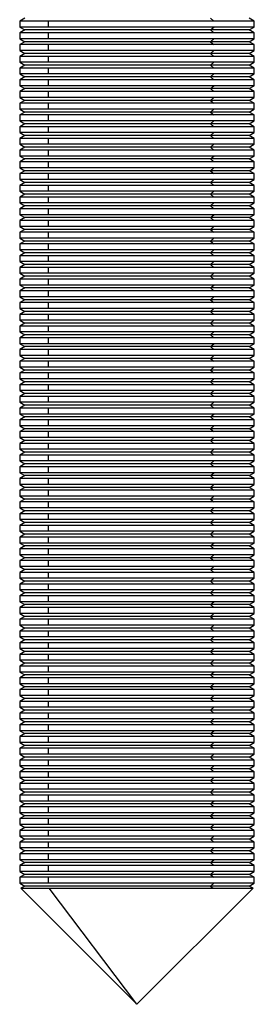
# Model space of a CAD drawing. Units: inches. Extents: x 2168 to 4937, y 3384 to 8520.
# Drawn here: x 2844 to 2850, y 7588 to 7613 of the extents above; entities that cross this region are included whole.
import ezdxf

# ---------------------------------------------------------------- set-up
doc = ezdxf.new("R2010")
doc.units = ezdxf.units.IN
doc.header["$MEASUREMENT"] = 0
doc.layers.add('Helaform', color=7, linetype='Continuous')

# ---------------------------------------------------------------- blocks, each defined once
blk = doc.blocks.new('SKANDI Hanger (side)')
at = {"color": 7, "linetype": 'Continuous', "lineweight": 25}
for p, q in [((-42.87, -19.075), (-43, -19.15)), ((-38.12, -19.075), (-38.035, -19.15)), ((-37, -19.15), (-37.13, -19.075)), ((-43, -19.15), (-43, -19.3)), ((-42.267, -19.15), (-43, -19.15)), ((-43, -19.3), (-42.87, -19.375)), ((-42.267, -19.3), (-43, -19.3)), ((-42.87, -19.375), (-43, -19.45)), ((-38.12, -19.375), (-42.87, -19.375)), ((-38.035, -19.15), (-42.267, -19.15)), ((-42.267, -19.3), (-42.267, -19.15)), ((-38.035, -19.3), (-42.267, -19.3)), ((-38.12, -19.375), (-38.035, -19.3)), ((-38.12, -19.375), (-38.035, -19.45)), ((-37.13, -19.375), (-38.12, -19.375)), ((-37, -19.15), (-38.035, -19.15)), ((-37, -19.3), (-38.035, -19.3)), ((-37.13, -19.375), (-37, -19.3)), ((-37, -19.45), (-37.13, -19.375)), ((-37, -19.3), (-37, -19.15)), ((-43, -19.45), (-43, -19.6)), ((-42.267, -19.45), (-43, -19.45)), ((-43, -19.6), (-42.87, -19.675)), ((-42.267, -19.6), (-43, -19.6)), ((-38.035, -19.45), (-42.267, -19.45)), ((-42.267, -19.6), (-42.267, -19.45)), ((-38.035, -19.6), (-42.267, -19.6)), ((-38.12, -19.675), (-38.035, -19.6)), ((-37, -19.45), (-38.035, -19.45)), ((-37, -19.6), (-38.035, -19.6)), ((-37.13, -19.675), (-37, -19.6)), ((-37, -19.6), (-37, -19.45)), ((-42.87, -19.675), (-43, -19.75)), ((-43, -19.75), (-43, -19.9)), ((-42.267, -19.75), (-43, -19.75)), ((-38.12, -19.675), (-42.87, -19.675)), ((-38.035, -19.75), (-42.267, -19.75)), ((-42.267, -19.9), (-42.267, -19.75)), ((-38.12, -19.675), (-38.035, -19.75)), ((-37.13, -19.675), (-38.12, -19.675)), ((-37, -19.75), (-38.035, -19.75)), ((-37, -19.75), (-37.13, -19.675)), ((-37, -19.9), (-37, -19.75)), ((-43, -19.9), (-42.87, -19.975)), ((-42.267, -19.9), (-43, -19.9)), ((-42.87, -19.975), (-43, -20.05)), ((-43, -20.05), (-43, -20.2)), ((-42.267, -20.05), (-43, -20.05)), ((-38.12, -19.975), (-42.87, -19.975)), ((-38.035, -19.9), (-42.267, -19.9)), ((-38.035, -20.05), (-42.267, -20.05)), ((-42.267, -20.2), (-42.267, -20.05)), ((-38.12, -19.975), (-38.035, -19.9)), ((-38.12, -19.975), (-38.035, -20.05)), ((-37.13, -19.975), (-38.12, -19.975)), ((-37, -19.9), (-38.035, -19.9)), ((-37, -20.05), (-38.035, -20.05)), ((-37.13, -19.975), (-37, -19.9)), ((-37, -20.05), (-37.13, -19.975)), ((-37, -20.2), (-37, -20.05)), ((-43, -20.2), (-42.87, -20.275)), ((-42.267, -20.2), (-43, -20.2)), ((-42.87, -20.275), (-43, -20.35)), ((-43, -20.35), (-43, -20.5)), ((-42.267, -20.35), (-43, -20.35)), ((-38.12, -20.275), (-42.87, -20.275)), ((-38.035, -20.2), (-42.267, -20.2)), ((-38.035, -20.35), (-42.267, -20.35)), ((-42.267, -20.5), (-42.267, -20.35)), ((-38.12, -20.275), (-38.035, -20.2)), ((-38.12, -20.275), (-38.035, -20.35)), ((-37.13, -20.275), (-38.12, -20.275)), ((-37, -20.2), (-38.035, -20.2)), ((-37, -20.35), (-38.035, -20.35)), ((-37.13, -20.275), (-37, -20.2)), ((-37, -20.35), (-37.13, -20.275)), ((-37, -20.5), (-37, -20.35)), ((-43, -20.5), (-42.87, -20.575)), ((-42.267, -20.5), (-43, -20.5)), ((-42.87, -20.575), (-43, -20.65)), ((-43, -20.65), (-43, -20.8)), ((-42.267, -20.65), (-43, -20.65)), ((-38.12, -20.575), (-42.87, -20.575)), ((-38.035, -20.5), (-42.267, -20.5)), ((-38.035, -20.65), (-42.267, -20.65)), ((-42.267, -20.8), (-42.267, -20.65)), ((-38.12, -20.575), (-38.035, -20.5)), ((-38.12, -20.575), (-38.035, -20.65)), ((-37.13, -20.575), (-38.12, -20.575)), ((-37, -20.5), (-38.035, -20.5)), ((-37, -20.65), (-38.035, -20.65)), ((-37.13, -20.575), (-37, -20.5)), ((-37, -20.65), (-37.13, -20.575)), ((-37, -20.8), (-37, -20.65)), ((-43, -20.8), (-42.87, -20.875)), ((-42.267, -20.8), (-43, -20.8)), ((-42.87, -20.875), (-43, -20.95)), ((-38.12, -20.875), (-42.87, -20.875)), ((-38.035, -20.8), (-42.267, -20.8)), ((-38.12, -20.875), (-38.035, -20.8)), ((-38.12, -20.875), (-38.035, -20.95)), ((-37.13, -20.875), (-38.12, -20.875)), ((-37, -20.8), (-38.035, -20.8)), ((-37.13, -20.875), (-37, -20.8)), ((-37, -20.95), (-37.13, -20.875)), ((-43, -20.95), (-43, -21.1)), ((-42.267, -20.95), (-43, -20.95)), ((-43, -21.1), (-42.87, -21.175)), ((-42.267, -21.1), (-43, -21.1)), ((-38.035, -20.95), (-42.267, -20.95)), ((-42.267, -21.1), (-42.267, -20.95)), ((-38.035, -21.1), (-42.267, -21.1)), ((-38.12, -21.175), (-38.035, -21.1)), ((-37, -20.95), (-38.035, -20.95)), ((-37, -21.1), (-38.035, -21.1)), ((-37.13, -21.175), (-37, -21.1)), ((-37, -21.1), (-37, -20.95)), ((-42.87, -21.175), (-43, -21.25)), ((-43, -21.25), (-43, -21.4)), ((-42.267, -21.25), (-43, -21.25)), ((-43, -21.4), (-42.87, -21.475)), ((-42.267, -21.4), (-43, -21.4)), ((-38.12, -21.175), (-42.87, -21.175)), ((-38.035, -21.25), (-42.267, -21.25)), ((-42.267, -21.4), (-42.267, -21.25)), ((-38.035, -21.4), (-42.267, -21.4)), ((-38.12, -21.175), (-38.035, -21.25)), ((-37.13, -21.175), (-38.12, -21.175)), ((-38.12, -21.475), (-38.035, -21.4)), ((-37, -21.25), (-38.035, -21.25)), ((-37, -21.4), (-38.035, -21.4)), ((-37, -21.25), (-37.13, -21.175)), ((-37.13, -21.475), (-37, -21.4)), ((-37, -21.4), (-37, -21.25)), ((-42.87, -21.475), (-43, -21.55)), ((-43, -21.55), (-43, -21.7)), ((-42.267, -21.55), (-43, -21.55)), ((-38.12, -21.475), (-42.87, -21.475)), ((-38.035, -21.55), (-42.267, -21.55)), ((-42.267, -21.7), (-42.267, -21.55)), ((-38.12, -21.475), (-38.035, -21.55)), ((-37.13, -21.475), (-38.12, -21.475)), ((-37, -21.55), (-38.035, -21.55)), ((-37, -21.55), (-37.13, -21.475)), ((-37, -21.7), (-37, -21.55)), ((-43, -21.7), (-42.87, -21.775)), ((-42.267, -21.7), (-43, -21.7)), ((-42.87, -21.775), (-43, -21.85)), ((-43, -21.85), (-43, -22)), ((-42.267, -21.85), (-43, -21.85)), ((-38.12, -21.775), (-42.87, -21.775)), ((-38.035, -21.7), (-42.267, -21.7)), ((-38.035, -21.85), (-42.267, -21.85)), ((-42.267, -22), (-42.267, -21.85)), ((-38.12, -21.775), (-38.035, -21.7)), ((-38.12, -21.775), (-38.035, -21.85)), ((-37.13, -21.775), (-38.12, -21.775)), ((-37, -21.7), (-38.035, -21.7)), ((-37, -21.85), (-38.035, -21.85)), ((-37.13, -21.775), (-37, -21.7)), ((-37, -21.85), (-37.13, -21.775)), ((-37, -22), (-37, -21.85)), ((-43, -22), (-42.87, -22.075)), ((-42.267, -22), (-43, -22)), ((-42.87, -22.075), (-43, -22.15)), ((-43, -22.15), (-43, -22.3)), ((-42.267, -22.15), (-43, -22.15)), ((-38.12, -22.075), (-42.87, -22.075)), ((-38.035, -22), (-42.267, -22)), ((-38.035, -22.15), (-42.267, -22.15)), ((-42.267, -22.3), (-42.267, -22.15)), ((-38.12, -22.075), (-38.035, -22)), ((-38.12, -22.075), (-38.035, -22.15)), ((-37.13, -22.075), (-38.12, -22.075)), ((-37, -22), (-38.035, -22)), ((-37, -22.15), (-38.035, -22.15)), ((-37.13, -22.075), (-37, -22)), ((-37, -22.15), (-37.13, -22.075)), ((-37, -22.3), (-37, -22.15)), ((-43, -22.3), (-42.87, -22.375)), ((-42.267, -22.3), (-43, -22.3)), ((-42.87, -22.375), (-43, -22.45)), ((-38.12, -22.375), (-42.87, -22.375)), ((-38.035, -22.3), (-42.267, -22.3)), ((-38.12, -22.375), (-38.035, -22.3)), ((-38.12, -22.375), (-38.035, -22.45)), ((-37.13, -22.375), (-38.12, -22.375)), ((-37, -22.3), (-38.035, -22.3)), ((-37.13, -22.375), (-37, -22.3)), ((-37, -22.45), (-37.13, -22.375)), ((-43, -22.45), (-43, -22.6)), ((-42.267, -22.45), (-43, -22.45)), ((-43, -22.6), (-42.87, -22.675)), ((-42.267, -22.6), (-43, -22.6)), ((-38.035, -22.45), (-42.267, -22.45)), ((-42.267, -22.6), (-42.267, -22.45)), ((-38.035, -22.6), (-42.267, -22.6)), ((-38.12, -22.675), (-38.035, -22.6)), ((-37, -22.45), (-38.035, -22.45)), ((-37, -22.6), (-38.035, -22.6)), ((-37.13, -22.675), (-37, -22.6)), ((-37, -22.6), (-37, -22.45)), ((-42.87, -22.675), (-43, -22.75)), ((-43, -22.75), (-43, -22.9)), ((-42.267, -22.75), (-43, -22.75)), ((-43, -22.9), (-42.87, -22.975)), ((-42.267, -22.9), (-43, -22.9)), ((-38.12, -22.675), (-42.87, -22.675)), ((-38.035, -22.75), (-42.267, -22.75)), ((-42.267, -22.9), (-42.267, -22.75)), ((-38.035, -22.9), (-42.267, -22.9)), ((-38.12, -22.675), (-38.035, -22.75)), ((-37.13, -22.675), (-38.12, -22.675)), ((-38.12, -22.975), (-38.035, -22.9)), ((-37, -22.75), (-38.035, -22.75)), ((-37, -22.9), (-38.035, -22.9)), ((-37, -22.75), (-37.13, -22.675)), ((-37.13, -22.975), (-37, -22.9)), ((-37, -22.9), (-37, -22.75)), ((-42.87, -22.975), (-43, -23.05)), ((-43, -23.05), (-43, -23.2)), ((-42.267, -23.05), (-43, -23.05)), ((-38.12, -22.975), (-42.87, -22.975)), ((-38.035, -23.05), (-42.267, -23.05)), ((-42.267, -23.2), (-42.267, -23.05)), ((-38.12, -22.975), (-38.035, -23.05)), ((-37.13, -22.975), (-38.12, -22.975)), ((-37, -23.05), (-38.035, -23.05)), ((-37, -23.05), (-37.13, -22.975)), ((-37, -23.2), (-37, -23.05)), ((-43, -23.2), (-42.87, -23.275)), ((-42.267, -23.2), (-43, -23.2)), ((-42.87, -23.275), (-43, -23.35)), ((-43, -23.35), (-43, -23.5)), ((-42.267, -23.35), (-43, -23.35)), ((-38.12, -23.275), (-42.87, -23.275)), ((-38.035, -23.2), (-42.267, -23.2)), ((-38.035, -23.35), (-42.267, -23.35)), ((-42.267, -23.5), (-42.267, -23.35)), ((-38.12, -23.275), (-38.035, -23.2)), ((-38.12, -23.275), (-38.035, -23.35)), ((-37.13, -23.275), (-38.12, -23.275)), ((-37, -23.2), (-38.035, -23.2)), ((-37, -23.35), (-38.035, -23.35)), ((-37.13, -23.275), (-37, -23.2)), ((-37, -23.35), (-37.13, -23.275)), ((-37, -23.5), (-37, -23.35)), ((-43, -23.5), (-42.87, -23.575)), ((-42.267, -23.5), (-43, -23.5)), ((-42.87, -23.575), (-43, -23.65)), ((-43, -23.65), (-43, -23.8)), ((-42.267, -23.65), (-43, -23.65)), ((-38.12, -23.575), (-42.87, -23.575)), ((-38.035, -23.5), (-42.267, -23.5)), ((-38.035, -23.65), (-42.267, -23.65)), ((-42.267, -23.8), (-42.267, -23.65)), ((-38.12, -23.575), (-38.035, -23.5)), ((-38.12, -23.575), (-38.035, -23.65)), ((-37.13, -23.575), (-38.12, -23.575)), ((-37, -23.5), (-38.035, -23.5)), ((-37, -23.65), (-38.035, -23.65)), ((-37.13, -23.575), (-37, -23.5)), ((-37, -23.65), (-37.13, -23.575)), ((-37, -23.8), (-37, -23.65)), ((-43, -23.8), (-42.87, -23.875)), ((-42.267, -23.8), (-43, -23.8)), ((-42.87, -23.875), (-43, -23.95)), ((-38.12, -23.875), (-42.87, -23.875)), ((-38.035, -23.8), (-42.267, -23.8)), ((-38.12, -23.875), (-38.035, -23.8)), ((-38.12, -23.875), (-38.035, -23.95)), ((-37.13, -23.875), (-38.12, -23.875)), ((-37, -23.8), (-38.035, -23.8)), ((-37.13, -23.875), (-37, -23.8)), ((-37, -23.95), (-37.13, -23.875)), ((-43, -23.95), (-43, -24.1)), ((-42.267, -23.95), (-43, -23.95)), ((-43, -24.1), (-42.87, -24.175)), ((-42.267, -24.1), (-43, -24.1)), ((-42.87, -24.175), (-43, -24.25)), ((-38.12, -24.175), (-42.87, -24.175)), ((-38.035, -23.95), (-42.267, -23.95)), ((-42.267, -24.1), (-42.267, -23.95)), ((-38.035, -24.1), (-42.267, -24.1)), ((-38.12, -24.175), (-38.035, -24.1)), ((-38.12, -24.175), (-38.035, -24.25)), ((-37.13, -24.175), (-38.12, -24.175)), ((-37, -23.95), (-38.035, -23.95)), ((-37, -24.1), (-38.035, -24.1)), ((-37.13, -24.175), (-37, -24.1)), ((-37, -24.25), (-37.13, -24.175)), ((-37, -24.1), (-37, -23.95)), ((-43, -24.25), (-43, -24.4)), ((-42.267, -24.25), (-43, -24.25)), ((-43, -24.4), (-42.87, -24.475)), ((-42.267, -24.4), (-43, -24.4)), ((-38.035, -24.25), (-42.267, -24.25)), ((-42.267, -24.4), (-42.267, -24.25)), ((-38.035, -24.4), (-42.267, -24.4)), ((-38.12, -24.475), (-38.035, -24.4)), ((-37, -24.25), (-38.035, -24.25)), ((-37, -24.4), (-38.035, -24.4)), ((-37.13, -24.475), (-37, -24.4)), ((-37, -24.4), (-37, -24.25)), ((-42.87, -24.475), (-43, -24.55)), ((-43, -24.55), (-43, -24.7)), ((-42.267, -24.55), (-43, -24.55)), ((-38.12, -24.475), (-42.87, -24.475)), ((-38.035, -24.55), (-42.267, -24.55)), ((-42.267, -24.7), (-42.267, -24.55)), ((-38.12, -24.475), (-38.035, -24.55)), ((-37.13, -24.475), (-38.12, -24.475)), ((-37, -24.55), (-38.035, -24.55)), ((-37, -24.55), (-37.13, -24.475)), ((-37, -24.7), (-37, -24.55)), ((-43, -24.7), (-42.87, -24.775)), ((-42.267, -24.7), (-43, -24.7)), ((-42.87, -24.775), (-43, -24.85)), ((-43, -24.85), (-43, -25)), ((-42.267, -24.85), (-43, -24.85)), ((-38.12, -24.775), (-42.87, -24.775)), ((-38.035, -24.7), (-42.267, -24.7)), ((-38.035, -24.85), (-42.267, -24.85)), ((-42.267, -25), (-42.267, -24.85)), ((-38.12, -24.775), (-38.035, -24.7)), ((-38.12, -24.775), (-38.035, -24.85)), ((-37.13, -24.775), (-38.12, -24.775)), ((-37, -24.7), (-38.035, -24.7)), ((-37, -24.85), (-38.035, -24.85)), ((-37.13, -24.775), (-37, -24.7)), ((-37, -24.85), (-37.13, -24.775)), ((-37, -25), (-37, -24.85)), ((-43, -25), (-42.87, -25.075)), ((-42.267, -25), (-43, -25)), ((-42.87, -25.075), (-43, -25.15)), ((-43, -25.15), (-43, -25.3)), ((-42.267, -25.15), (-43, -25.15)), ((-38.12, -25.075), (-42.87, -25.075)), ((-38.035, -25), (-42.267, -25)), ((-38.035, -25.15), (-42.267, -25.15)), ((-42.267, -25.3), (-42.267, -25.15)), ((-38.12, -25.075), (-38.035, -25)), ((-38.12, -25.075), (-38.035, -25.15)), ((-37.13, -25.075), (-38.12, -25.075)), ((-37, -25), (-38.035, -25)), ((-37, -25.15), (-38.035, -25.15)), ((-37.13, -25.075), (-37, -25)), ((-37, -25.15), (-37.13, -25.075)), ((-37, -25.3), (-37, -25.15)), ((-43, -25.3), (-42.87, -25.375)), ((-42.267, -25.3), (-43, -25.3)), ((-42.87, -25.375), (-43, -25.45)), ((-38.12, -25.375), (-42.87, -25.375)), ((-38.035, -25.3), (-42.267, -25.3)), ((-38.12, -25.375), (-38.035, -25.3)), ((-38.12, -25.375), (-38.035, -25.45)), ((-37.13, -25.375), (-38.12, -25.375)), ((-37, -25.3), (-38.035, -25.3)), ((-37.13, -25.375), (-37, -25.3)), ((-37, -25.45), (-37.13, -25.375)), ((-43, -25.45), (-43, -25.6)), ((-42.267, -25.45), (-43, -25.45)), ((-43, -25.6), (-42.87, -25.675)), ((-42.267, -25.6), (-43, -25.6)), ((-42.87, -25.675), (-43, -25.75)), ((-38.12, -25.675), (-42.87, -25.675)), ((-38.035, -25.45), (-42.267, -25.45)), ((-42.267, -25.6), (-42.267, -25.45)), ((-38.035, -25.6), (-42.267, -25.6)), ((-38.12, -25.675), (-38.035, -25.6)), ((-38.12, -25.675), (-38.035, -25.75)), ((-37.13, -25.675), (-38.12, -25.675)), ((-37, -25.45), (-38.035, -25.45)), ((-37, -25.6), (-38.035, -25.6)), ((-37.13, -25.675), (-37, -25.6)), ((-37, -25.75), (-37.13, -25.675)), ((-37, -25.6), (-37, -25.45)), ((-43, -25.75), (-43, -25.9)), ((-42.267, -25.75), (-43, -25.75)), ((-43, -25.9), (-42.87, -25.975)), ((-42.267, -25.9), (-43, -25.9)), ((-38.035, -25.75), (-42.267, -25.75)), ((-42.267, -25.9), (-42.267, -25.75)), ((-38.035, -25.9), (-42.267, -25.9)), ((-38.12, -25.975), (-38.035, -25.9)), ((-37, -25.75), (-38.035, -25.75)), ((-37, -25.9), (-38.035, -25.9)), ((-37.13, -25.975), (-37, -25.9)), ((-37, -25.9), (-37, -25.75)), ((-42.87, -25.975), (-43, -26.05)), ((-43, -26.05), (-43, -26.2)), ((-42.267, -26.05), (-43, -26.05)), ((-38.12, -25.975), (-42.87, -25.975)), ((-38.035, -26.05), (-42.267, -26.05)), ((-42.267, -26.2), (-42.267, -26.05)), ((-38.12, -25.975), (-38.035, -26.05)), ((-37.13, -25.975), (-38.12, -25.975)), ((-37, -26.05), (-38.035, -26.05)), ((-37, -26.05), (-37.13, -25.975)), ((-37, -26.2), (-37, -26.05)), ((-43, -26.2), (-42.87, -26.275)), ((-42.267, -26.2), (-43, -26.2)), ((-42.87, -26.275), (-43, -26.35)), ((-43, -26.35), (-43, -26.5)), ((-42.267, -26.35), (-43, -26.35)), ((-38.12, -26.275), (-42.87, -26.275)), ((-38.035, -26.2), (-42.267, -26.2)), ((-38.035, -26.35), (-42.267, -26.35)), ((-42.267, -26.5), (-42.267, -26.35)), ((-38.12, -26.275), (-38.035, -26.2)), ((-38.12, -26.275), (-38.035, -26.35)), ((-37.13, -26.275), (-38.12, -26.275)), ((-37, -26.2), (-38.035, -26.2)), ((-37, -26.35), (-38.035, -26.35)), ((-37.13, -26.275), (-37, -26.2)), ((-37, -26.35), (-37.13, -26.275)), ((-37, -26.5), (-37, -26.35)), ((-43, -26.5), (-42.87, -26.575)), ((-42.267, -26.5), (-43, -26.5)), ((-42.87, -26.575), (-43, -26.65)), ((-43, -26.65), (-43, -26.8)), ((-42.267, -26.65), (-43, -26.65)), ((-38.12, -26.575), (-42.87, -26.575)), ((-38.035, -26.5), (-42.267, -26.5)), ((-38.035, -26.65), (-42.267, -26.65)), ((-42.267, -26.8), (-42.267, -26.65)), ((-38.12, -26.575), (-38.035, -26.5)), ((-38.12, -26.575), (-38.035, -26.65)), ((-37.13, -26.575), (-38.12, -26.575)), ((-37, -26.5), (-38.035, -26.5)), ((-37, -26.65), (-38.035, -26.65)), ((-37.13, -26.575), (-37, -26.5)), ((-37, -26.65), (-37.13, -26.575)), ((-37, -26.8), (-37, -26.65)), ((-43, -26.8), (-42.87, -26.875)), ((-42.267, -26.8), (-43, -26.8)), ((-42.87, -26.875), (-43, -26.95)), ((-43, -26.95), (-43, -27.1)), ((-42.267, -26.95), (-43, -26.95)), ((-38.12, -26.875), (-42.87, -26.875)), ((-38.035, -26.8), (-42.267, -26.8)), ((-38.035, -26.95), (-42.267, -26.95)), ((-42.267, -27.1), (-42.267, -26.95)), ((-38.12, -26.875), (-38.035, -26.8)), ((-38.12, -26.875), (-38.035, -26.95)), ((-37.13, -26.875), (-38.12, -26.875)), ((-37, -26.8), (-38.035, -26.8)), ((-37, -26.95), (-38.035, -26.95)), ((-37.13, -26.875), (-37, -26.8)), ((-37, -26.95), (-37.13, -26.875)), ((-37, -27.1), (-37, -26.95)), ((-43, -27.1), (-42.87, -27.175)), ((-42.267, -27.1), (-43, -27.1)), ((-42.87, -27.175), (-43, -27.25)), ((-38.12, -27.175), (-42.87, -27.175)), ((-38.035, -27.1), (-42.267, -27.1)), ((-38.12, -27.175), (-38.035, -27.1)), ((-38.12, -27.175), (-38.035, -27.25)), ((-37.13, -27.175), (-38.12, -27.175)), ((-37, -27.1), (-38.035, -27.1)), ((-37.13, -27.175), (-37, -27.1)), ((-37, -27.25), (-37.13, -27.175)), ((-43, -27.25), (-43, -27.4)), ((-42.267, -27.25), (-43, -27.25)), ((-43, -27.4), (-42.87, -27.475)), ((-42.267, -27.4), (-43, -27.4)), ((-38.035, -27.25), (-42.267, -27.25)), ((-42.267, -27.4), (-42.267, -27.25)), ((-38.035, -27.4), (-42.267, -27.4)), ((-38.12, -27.475), (-38.035, -27.4)), ((-37, -27.25), (-38.035, -27.25)), ((-37, -27.4), (-38.035, -27.4)), ((-37.13, -27.475), (-37, -27.4)), ((-37, -27.4), (-37, -27.25)), ((-42.87, -27.475), (-43, -27.55)), ((-43, -27.55), (-43, -27.7)), ((-42.267, -27.55), (-43, -27.55)), ((-43, -27.7), (-42.87, -27.775)), ((-42.267, -27.7), (-43, -27.7)), ((-38.12, -27.475), (-42.87, -27.475)), ((-38.035, -27.55), (-42.267, -27.55)), ((-42.267, -27.7), (-42.267, -27.55)), ((-38.035, -27.7), (-42.267, -27.7)), ((-38.12, -27.475), (-38.035, -27.55)), ((-37.13, -27.475), (-38.12, -27.475)), ((-38.12, -27.775), (-38.035, -27.7)), ((-37, -27.55), (-38.035, -27.55)), ((-37, -27.7), (-38.035, -27.7)), ((-37, -27.55), (-37.13, -27.475)), ((-37.13, -27.775), (-37, -27.7)), ((-37, -27.7), (-37, -27.55)), ((-42.87, -27.775), (-43, -27.85)), ((-43, -27.85), (-43, -28)), ((-42.267, -27.85), (-43, -27.85)), ((-38.12, -27.775), (-42.87, -27.775)), ((-38.035, -27.85), (-42.267, -27.85)), ((-42.267, -28), (-42.267, -27.85)), ((-38.12, -27.775), (-38.035, -27.85)), ((-37.13, -27.775), (-38.12, -27.775)), ((-37, -27.85), (-38.035, -27.85)), ((-37, -27.85), (-37.13, -27.775)), ((-37, -28), (-37, -27.85)), ((-43, -28), (-42.87, -28.075)), ((-42.267, -28), (-43, -28)), ((-42.87, -28.075), (-43, -28.15)), ((-43, -28.15), (-43, -28.3)), ((-42.267, -28.15), (-43, -28.15)), ((-38.12, -28.075), (-42.87, -28.075)), ((-38.035, -28), (-42.267, -28)), ((-38.035, -28.15), (-42.267, -28.15)), ((-42.267, -28.3), (-42.267, -28.15)), ((-38.12, -28.075), (-38.035, -28)), ((-38.12, -28.075), (-38.035, -28.15)), ((-37.13, -28.075), (-38.12, -28.075)), ((-37, -28), (-38.035, -28)), ((-37, -28.15), (-38.035, -28.15)), ((-37.13, -28.075), (-37, -28)), ((-37, -28.15), (-37.13, -28.075)), ((-37, -28.3), (-37, -28.15)), ((-43, -28.3), (-42.87, -28.375)), ((-42.267, -28.3), (-43, -28.3)), ((-42.87, -28.375), (-43, -28.45)), ((-43, -28.45), (-43, -28.6)), ((-42.267, -28.45), (-43, -28.45)), ((-38.12, -28.375), (-42.87, -28.375)), ((-38.035, -28.3), (-42.267, -28.3)), ((-38.035, -28.45), (-42.267, -28.45)), ((-42.267, -28.6), (-42.267, -28.45)), ((-38.12, -28.375), (-38.035, -28.3)), ((-38.12, -28.375), (-38.035, -28.45)), ((-37.13, -28.375), (-38.12, -28.375)), ((-37, -28.3), (-38.035, -28.3)), ((-37, -28.45), (-38.035, -28.45)), ((-37.13, -28.375), (-37, -28.3)), ((-37, -28.45), (-37.13, -28.375)), ((-37, -28.6), (-37, -28.45)), ((-43, -28.6), (-42.87, -28.675)), ((-42.267, -28.6), (-43, -28.6)), ((-42.87, -28.675), (-43, -28.75)), ((-38.12, -28.675), (-42.87, -28.675)), ((-38.035, -28.6), (-42.267, -28.6)), ((-38.12, -28.675), (-38.035, -28.6)), ((-38.12, -28.675), (-38.035, -28.75)), ((-37.13, -28.675), (-38.12, -28.675)), ((-37, -28.6), (-38.035, -28.6)), ((-37.13, -28.675), (-37, -28.6)), ((-37, -28.75), (-37.13, -28.675)), ((-43, -28.75), (-43, -28.9)), ((-42.267, -28.75), (-43, -28.75)), ((-43, -28.9), (-42.87, -28.975)), ((-42.267, -28.9), (-43, -28.9)), ((-38.035, -28.75), (-42.267, -28.75)), ((-42.267, -28.9), (-42.267, -28.75)), ((-38.035, -28.9), (-42.267, -28.9)), ((-38.12, -28.975), (-38.035, -28.9)), ((-37, -28.75), (-38.035, -28.75)), ((-37, -28.9), (-38.035, -28.9)), ((-37.13, -28.975), (-37, -28.9)), ((-37, -28.9), (-37, -28.75)), ((-42.87, -28.975), (-43, -29.05)), ((-43, -29.05), (-43, -29.2)), ((-42.267, -29.05), (-43, -29.05)), ((-43, -29.2), (-42.87, -29.275)), ((-42.267, -29.2), (-43, -29.2)), ((-38.12, -28.975), (-42.87, -28.975)), ((-38.035, -29.05), (-42.267, -29.05)), ((-42.267, -29.2), (-42.267, -29.05)), ((-38.035, -29.2), (-42.267, -29.2)), ((-38.12, -28.975), (-38.035, -29.05)), ((-37.13, -28.975), (-38.12, -28.975)), ((-38.12, -29.275), (-38.035, -29.2)), ((-37, -29.05), (-38.035, -29.05)), ((-37, -29.2), (-38.035, -29.2)), ((-37, -29.05), (-37.13, -28.975)), ((-37.13, -29.275), (-37, -29.2)), ((-37, -29.2), (-37, -29.05)), ((-42.87, -29.275), (-43, -29.35)), ((-43, -29.35), (-43, -29.5)), ((-42.267, -29.35), (-43, -29.35)), ((-38.12, -29.275), (-42.87, -29.275)), ((-38.035, -29.35), (-42.267, -29.35)), ((-42.267, -29.5), (-42.267, -29.35)), ((-38.12, -29.275), (-38.035, -29.35)), ((-37.13, -29.275), (-38.12, -29.275)), ((-37, -29.35), (-38.035, -29.35)), ((-37, -29.35), (-37.13, -29.275)), ((-37, -29.5), (-37, -29.35)), ((-43, -29.5), (-42.87, -29.575)), ((-42.267, -29.5), (-43, -29.5)), ((-42.87, -29.575), (-43, -29.65)), ((-43, -29.65), (-43, -29.8)), ((-42.267, -29.65), (-43, -29.65)), ((-38.12, -29.575), (-42.87, -29.575)), ((-38.035, -29.5), (-42.267, -29.5)), ((-38.035, -29.65), (-42.267, -29.65)), ((-42.267, -29.8), (-42.267, -29.65)), ((-38.12, -29.575), (-38.035, -29.5)), ((-38.12, -29.575), (-38.035, -29.65)), ((-37.13, -29.575), (-38.12, -29.575)), ((-37, -29.5), (-38.035, -29.5)), ((-37, -29.65), (-38.035, -29.65)), ((-37.13, -29.575), (-37, -29.5)), ((-37, -29.65), (-37.13, -29.575)), ((-37, -29.8), (-37, -29.65)), ((-43, -29.8), (-42.87, -29.875)), ((-42.267, -29.8), (-43, -29.8)), ((-42.87, -29.875), (-43, -29.95)), ((-43, -29.95), (-43, -30.1)), ((-42.267, -29.95), (-43, -29.95)), ((-38.12, -29.875), (-42.87, -29.875)), ((-38.035, -29.8), (-42.267, -29.8)), ((-38.035, -29.95), (-42.267, -29.95)), ((-42.267, -30.1), (-42.267, -29.95)), ((-38.12, -29.875), (-38.035, -29.8)), ((-38.12, -29.875), (-38.035, -29.95)), ((-37.13, -29.875), (-38.12, -29.875)), ((-37, -29.8), (-38.035, -29.8)), ((-37, -29.95), (-38.035, -29.95)), ((-37.13, -29.875), (-37, -29.8)), ((-37, -29.95), (-37.13, -29.875)), ((-37, -30.1), (-37, -29.95)), ((-43, -30.1), (-42.87, -30.175)), ((-42.267, -30.1), (-43, -30.1)), ((-42.87, -30.175), (-43, -30.25)), ((-38.12, -30.175), (-42.87, -30.175)), ((-38.035, -30.1), (-42.267, -30.1)), ((-38.12, -30.175), (-38.035, -30.1)), ((-38.12, -30.175), (-38.035, -30.25)), ((-37.13, -30.175), (-38.12, -30.175)), ((-37, -30.1), (-38.035, -30.1)), ((-37.13, -30.175), (-37, -30.1)), ((-37, -30.25), (-37.13, -30.175)), ((-43, -30.25), (-43, -30.4)), ((-42.267, -30.25), (-43, -30.25)), ((-43, -30.4), (-42.87, -30.475)), ((-42.267, -30.4), (-43, -30.4)), ((-42.87, -30.475), (-43, -30.55)), ((-38.12, -30.475), (-42.87, -30.475)), ((-38.035, -30.25), (-42.267, -30.25)), ((-42.267, -30.4), (-42.267, -30.25)), ((-38.035, -30.4), (-42.267, -30.4)), ((-38.12, -30.475), (-38.035, -30.4)), ((-38.12, -30.475), (-38.035, -30.55)), ((-37.13, -30.475), (-38.12, -30.475)), ((-37, -30.25), (-38.035, -30.25)), ((-37, -30.4), (-38.035, -30.4)), ((-37.13, -30.475), (-37, -30.4)), ((-37, -30.55), (-37.13, -30.475)), ((-37, -30.4), (-37, -30.25)), ((-43, -30.55), (-43, -30.7)), ((-42.267, -30.55), (-43, -30.55)), ((-43, -30.7), (-42.87, -30.775)), ((-42.267, -30.7), (-43, -30.7)), ((-38.035, -30.55), (-42.267, -30.55)), ((-42.267, -30.7), (-42.267, -30.55)), ((-38.035, -30.7), (-42.267, -30.7)), ((-38.12, -30.775), (-38.035, -30.7)), ((-37, -30.55), (-38.035, -30.55)), ((-37, -30.7), (-38.035, -30.7)), ((-37.13, -30.775), (-37, -30.7)), ((-37, -30.7), (-37, -30.55)), ((-42.87, -30.775), (-43, -30.85)), ((-43, -30.85), (-43, -31)), ((-42.267, -30.85), (-43, -30.85)), ((-38.12, -30.775), (-42.87, -30.775)), ((-38.035, -30.85), (-42.267, -30.85)), ((-42.267, -31), (-42.267, -30.85)), ((-38.12, -30.775), (-38.035, -30.85)), ((-37.13, -30.775), (-38.12, -30.775)), ((-37, -30.85), (-38.035, -30.85)), ((-37, -30.85), (-37.13, -30.775)), ((-37, -31), (-37, -30.85)), ((-43, -31), (-42.87, -31.075)), ((-42.267, -31), (-43, -31)), ((-42.87, -31.075), (-43, -31.15)), ((-43, -31.15), (-43, -31.3)), ((-42.267, -31.15), (-43, -31.15)), ((-38.12, -31.075), (-42.87, -31.075)), ((-38.035, -31), (-42.267, -31)), ((-38.035, -31.15), (-42.267, -31.15)), ((-42.267, -31.3), (-42.267, -31.15)), ((-38.12, -31.075), (-38.035, -31)), ((-38.12, -31.075), (-38.035, -31.15)), ((-37.13, -31.075), (-38.12, -31.075)), ((-37, -31), (-38.035, -31)), ((-37, -31.15), (-38.035, -31.15)), ((-37.13, -31.075), (-37, -31)), ((-37, -31.15), (-37.13, -31.075)), ((-37, -31.3), (-37, -31.15)), ((-43, -31.3), (-42.87, -31.375)), ((-42.267, -31.3), (-43, -31.3)), ((-42.87, -31.375), (-43, -31.45)), ((-43, -31.45), (-43, -31.6)), ((-42.267, -31.45), (-43, -31.45)), ((-38.12, -31.375), (-42.87, -31.375)), ((-38.035, -31.3), (-42.267, -31.3)), ((-38.035, -31.45), (-42.267, -31.45)), ((-42.267, -31.6), (-42.267, -31.45)), ((-38.12, -31.375), (-38.035, -31.3)), ((-38.12, -31.375), (-38.035, -31.45)), ((-37.13, -31.375), (-38.12, -31.375)), ((-37, -31.3), (-38.035, -31.3)), ((-37, -31.45), (-38.035, -31.45)), ((-37.13, -31.375), (-37, -31.3)), ((-37, -31.45), (-37.13, -31.375)), ((-37, -31.6), (-37, -31.45)), ((-43, -31.6), (-42.87, -31.675)), ((-42.267, -31.6), (-43, -31.6)), ((-42.87, -31.675), (-43, -31.75)), ((-38.12, -31.675), (-42.87, -31.675)), ((-38.035, -31.6), (-42.267, -31.6)), ((-38.12, -31.675), (-38.035, -31.6)), ((-38.12, -31.675), (-38.035, -31.75)), ((-37.13, -31.675), (-38.12, -31.675)), ((-37, -31.6), (-38.035, -31.6)), ((-37.13, -31.675), (-37, -31.6)), ((-37, -31.75), (-37.13, -31.675)), ((-43, -31.75), (-43, -31.9)), ((-42.267, -31.75), (-43, -31.75)), ((-43, -31.9), (-42.87, -31.975)), ((-42.267, -31.9), (-43, -31.9)), ((-42.87, -31.975), (-43, -32.05)), ((-38.12, -31.975), (-42.87, -31.975)), ((-38.035, -31.75), (-42.267, -31.75)), ((-42.267, -31.9), (-42.267, -31.75)), ((-38.035, -31.9), (-42.267, -31.9)), ((-38.12, -31.975), (-38.035, -31.9)), ((-38.12, -31.975), (-38.035, -32.05)), ((-37.13, -31.975), (-38.12, -31.975)), ((-37, -31.75), (-38.035, -31.75)), ((-37, -31.9), (-38.035, -31.9)), ((-37.13, -31.975), (-37, -31.9)), ((-37, -32.05), (-37.13, -31.975)), ((-37, -31.9), (-37, -31.75)), ((-43, -32.05), (-43, -32.2)), ((-42.267, -32.05), (-43, -32.05)), ((-43, -32.2), (-42.87, -32.275)), ((-42.267, -32.2), (-43, -32.2)), ((-38.035, -32.05), (-42.267, -32.05)), ((-42.267, -32.2), (-42.267, -32.05)), ((-38.035, -32.2), (-42.267, -32.2)), ((-38.12, -32.275), (-38.035, -32.2)), ((-37, -32.05), (-38.035, -32.05)), ((-37, -32.2), (-38.035, -32.2)), ((-37.13, -32.275), (-37, -32.2)), ((-37, -32.2), (-37, -32.05)), ((-42.87, -32.275), (-43, -32.35)), ((-43, -32.35), (-43, -32.5)), ((-42.267, -32.35), (-43, -32.35)), ((-38.12, -32.275), (-42.87, -32.275)), ((-38.035, -32.35), (-42.267, -32.35)), ((-42.267, -32.5), (-42.267, -32.35)), ((-38.12, -32.275), (-38.035, -32.35)), ((-37.13, -32.275), (-38.12, -32.275)), ((-37, -32.35), (-38.035, -32.35)), ((-37, -32.35), (-37.13, -32.275)), ((-37, -32.5), (-37, -32.35)), ((-43, -32.5), (-42.87, -32.575)), ((-42.267, -32.5), (-43, -32.5)), ((-42.87, -32.575), (-43, -32.65)), ((-43, -32.65), (-43, -32.8)), ((-42.267, -32.65), (-43, -32.65)), ((-38.12, -32.575), (-42.87, -32.575)), ((-38.035, -32.5), (-42.267, -32.5)), ((-38.035, -32.65), (-42.267, -32.65)), ((-42.267, -32.8), (-42.267, -32.65)), ((-38.12, -32.575), (-38.035, -32.5)), ((-38.12, -32.575), (-38.035, -32.65)), ((-37.13, -32.575), (-38.12, -32.575)), ((-37, -32.5), (-38.035, -32.5)), ((-37, -32.65), (-38.035, -32.65)), ((-37.13, -32.575), (-37, -32.5)), ((-37, -32.65), (-37.13, -32.575)), ((-37, -32.8), (-37, -32.65)), ((-43, -32.8), (-42.87, -32.875)), ((-42.267, -32.8), (-43, -32.8)), ((-42.87, -32.875), (-43, -32.95)), ((-43, -32.95), (-43, -33.1)), ((-42.267, -32.95), (-43, -32.95)), ((-38.12, -32.875), (-42.87, -32.875)), ((-38.035, -32.8), (-42.267, -32.8)), ((-38.035, -32.95), (-42.267, -32.95)), ((-42.267, -33.1), (-42.267, -32.95)), ((-38.12, -32.875), (-38.035, -32.8)), ((-38.12, -32.875), (-38.035, -32.95)), ((-37.13, -32.875), (-38.12, -32.875)), ((-37, -32.8), (-38.035, -32.8)), ((-37, -32.95), (-38.035, -32.95)), ((-37.13, -32.875), (-37, -32.8)), ((-37, -32.95), (-37.13, -32.875)), ((-37, -33.1), (-37, -32.95)), ((-43, -33.1), (-42.87, -33.175)), ((-42.267, -33.1), (-43, -33.1)), ((-42.87, -33.175), (-43, -33.25)), ((-38.12, -33.175), (-42.87, -33.175)), ((-38.035, -33.1), (-42.267, -33.1)), ((-38.12, -33.175), (-38.035, -33.1)), ((-38.12, -33.175), (-38.035, -33.25)), ((-37.13, -33.175), (-38.12, -33.175)), ((-37, -33.1), (-38.035, -33.1)), ((-37.13, -33.175), (-37, -33.1)), ((-37, -33.25), (-37.13, -33.175)), ((-43, -33.25), (-43, -33.4)), ((-42.267, -33.25), (-43, -33.25)), ((-43, -33.4), (-42.87, -33.475)), ((-42.267, -33.4), (-43, -33.4)), ((-42.87, -33.475), (-43, -33.55)), ((-38.12, -33.475), (-42.87, -33.475)), ((-38.035, -33.25), (-42.267, -33.25)), ((-42.267, -33.4), (-42.267, -33.25)), ((-38.035, -33.4), (-42.267, -33.4)), ((-38.12, -33.475), (-38.035, -33.4)), ((-38.12, -33.475), (-38.035, -33.55)), ((-37.13, -33.475), (-38.12, -33.475)), ((-37, -33.25), (-38.035, -33.25)), ((-37, -33.4), (-38.035, -33.4)), ((-37.13, -33.475), (-37, -33.4)), ((-37, -33.55), (-37.13, -33.475)), ((-37, -33.4), (-37, -33.25)), ((-43, -33.55), (-43, -33.7)), ((-42.267, -33.55), (-43, -33.55)), ((-43, -33.7), (-42.87, -33.775)), ((-42.267, -33.7), (-43, -33.7)), ((-38.035, -33.55), (-42.267, -33.55)), ((-42.267, -33.7), (-42.267, -33.55)), ((-38.035, -33.7), (-42.267, -33.7)), ((-38.12, -33.775), (-38.035, -33.7)), ((-37, -33.55), (-38.035, -33.55)), ((-37, -33.7), (-38.035, -33.7)), ((-37.13, -33.775), (-37, -33.7)), ((-37, -33.7), (-37, -33.55)), ((-42.87, -33.775), (-43, -33.85)), ((-43, -33.85), (-43, -34)), ((-42.267, -33.85), (-43, -33.85)), ((-43, -34), (-42.87, -34.075)), ((-42.267, -34), (-43, -34)), ((-38.12, -33.775), (-42.87, -33.775)), ((-38.035, -33.85), (-42.267, -33.85)), ((-42.267, -34), (-42.267, -33.85)), ((-38.035, -34), (-42.267, -34)), ((-38.12, -33.775), (-38.035, -33.85)), ((-37.13, -33.775), (-38.12, -33.775)), ((-38.12, -34.075), (-38.035, -34)), ((-37, -33.85), (-38.035, -33.85)), ((-37, -34), (-38.035, -34)), ((-37, -33.85), (-37.13, -33.775)), ((-37.13, -34.075), (-37, -34)), ((-37, -34), (-37, -33.85)), ((-42.87, -34.075), (-43, -34.15)), ((-43, -34.15), (-43, -34.3)), ((-42.267, -34.15), (-43, -34.15)), ((-38.12, -34.075), (-42.87, -34.075)), ((-38.035, -34.15), (-42.267, -34.15)), ((-42.267, -34.3), (-42.267, -34.15)), ((-38.12, -34.075), (-38.035, -34.15)), ((-37.13, -34.075), (-38.12, -34.075)), ((-37, -34.15), (-38.035, -34.15)), ((-37, -34.15), (-37.13, -34.075)), ((-37, -34.3), (-37, -34.15)), ((-43, -34.3), (-42.87, -34.375)), ((-42.267, -34.3), (-43, -34.3)), ((-42.87, -34.375), (-43, -34.45)), ((-43, -34.45), (-43, -34.6)), ((-42.267, -34.45), (-43, -34.45)), ((-38.12, -34.375), (-42.87, -34.375)), ((-38.035, -34.3), (-42.267, -34.3)), ((-38.035, -34.45), (-42.267, -34.45)), ((-42.267, -34.6), (-42.267, -34.45)), ((-38.12, -34.375), (-38.035, -34.3)), ((-38.12, -34.375), (-38.035, -34.45)), ((-37.13, -34.375), (-38.12, -34.375)), ((-37, -34.3), (-38.035, -34.3)), ((-37, -34.45), (-38.035, -34.45)), ((-37.13, -34.375), (-37, -34.3)), ((-37, -34.45), (-37.13, -34.375)), ((-37, -34.6), (-37, -34.45)), ((-43, -34.6), (-42.87, -34.675)), ((-42.267, -34.6), (-43, -34.6)), ((-42.87, -34.675), (-43, -34.75)), ((-43, -34.75), (-43, -34.9)), ((-42.267, -34.75), (-43, -34.75)), ((-38.12, -34.675), (-42.87, -34.675)), ((-38.035, -34.6), (-42.267, -34.6)), ((-38.035, -34.75), (-42.267, -34.75)), ((-42.267, -34.9), (-42.267, -34.75)), ((-38.12, -34.675), (-38.035, -34.6)), ((-38.12, -34.675), (-38.035, -34.75)), ((-37.13, -34.675), (-38.12, -34.675)), ((-37, -34.6), (-38.035, -34.6)), ((-37, -34.75), (-38.035, -34.75)), ((-37.13, -34.675), (-37, -34.6)), ((-37, -34.75), (-37.13, -34.675)), ((-37, -34.9), (-37, -34.75)), ((-43, -34.9), (-42.87, -34.975)), ((-42.267, -34.9), (-43, -34.9)), ((-42.87, -34.975), (-43, -35.05)), ((-38.12, -34.975), (-42.87, -34.975)), ((-38.035, -34.9), (-42.267, -34.9)), ((-38.12, -34.975), (-38.035, -34.9)), ((-38.12, -34.975), (-38.035, -35.05)), ((-37.13, -34.975), (-38.12, -34.975)), ((-37, -34.9), (-38.035, -34.9)), ((-37.13, -34.975), (-37, -34.9)), ((-37, -35.05), (-37.13, -34.975)), ((-43, -35.05), (-43, -35.2)), ((-42.267, -35.05), (-43, -35.05)), ((-43, -35.2), (-42.87, -35.275)), ((-42.267, -35.2), (-43, -35.2)), ((-38.035, -35.05), (-42.267, -35.05)), ((-42.267, -35.2), (-42.267, -35.05)), ((-38.035, -35.2), (-42.267, -35.2)), ((-38.12, -35.275), (-38.035, -35.2)), ((-37, -35.05), (-38.035, -35.05)), ((-37, -35.2), (-38.035, -35.2)), ((-37.13, -35.275), (-37, -35.2)), ((-37, -35.2), (-37, -35.05)), ((-42.87, -35.275), (-43, -35.35)), ((-43, -35.35), (-43, -35.5)), ((-42.267, -35.35), (-43, -35.35)), ((-43, -35.5), (-42.87, -35.575)), ((-42.267, -35.5), (-43, -35.5)), ((-38.12, -35.275), (-42.87, -35.275)), ((-38.035, -35.35), (-42.267, -35.35)), ((-42.267, -35.5), (-42.267, -35.35)), ((-38.035, -35.5), (-42.267, -35.5)), ((-38.12, -35.275), (-38.035, -35.35)), ((-37.13, -35.275), (-38.12, -35.275)), ((-38.12, -35.575), (-38.035, -35.5)), ((-37, -35.35), (-38.035, -35.35)), ((-37, -35.5), (-38.035, -35.5)), ((-37, -35.35), (-37.13, -35.275)), ((-37.13, -35.575), (-37, -35.5)), ((-37, -35.5), (-37, -35.35)), ((-42.87, -35.575), (-43, -35.65)), ((-43, -35.65), (-43, -35.8)), ((-42.267, -35.65), (-43, -35.65)), ((-38.12, -35.575), (-42.87, -35.575)), ((-38.035, -35.65), (-42.267, -35.65)), ((-42.267, -35.8), (-42.267, -35.65)), ((-38.12, -35.575), (-38.035, -35.65)), ((-37.13, -35.575), (-38.12, -35.575)), ((-37, -35.65), (-38.035, -35.65)), ((-37, -35.65), (-37.13, -35.575)), ((-37, -35.8), (-37, -35.65)), ((-43, -35.8), (-42.87, -35.875)), ((-42.267, -35.8), (-43, -35.8)), ((-42.87, -35.875), (-43, -35.95)), ((-43, -35.95), (-43, -36.1)), ((-42.267, -35.95), (-43, -35.95)), ((-38.12, -35.875), (-42.87, -35.875)), ((-38.035, -35.8), (-42.267, -35.8)), ((-38.035, -35.95), (-42.267, -35.95)), ((-42.267, -36.1), (-42.267, -35.95)), ((-38.12, -35.875), (-38.035, -35.8)), ((-38.12, -35.875), (-38.035, -35.95)), ((-37.13, -35.875), (-38.12, -35.875)), ((-37, -35.8), (-38.035, -35.8)), ((-37, -35.95), (-38.035, -35.95)), ((-37.13, -35.875), (-37, -35.8)), ((-37, -35.95), (-37.13, -35.875)), ((-37, -36.1), (-37, -35.95)), ((-43, -36.1), (-42.87, -36.175)), ((-42.267, -36.1), (-43, -36.1)), ((-42.87, -36.175), (-43, -36.25)), ((-43, -36.25), (-43, -36.4)), ((-42.267, -36.25), (-43, -36.25)), ((-38.12, -36.175), (-42.87, -36.175)), ((-38.035, -36.1), (-42.267, -36.1)), ((-38.035, -36.25), (-42.267, -36.25)), ((-42.267, -36.4), (-42.267, -36.25)), ((-38.12, -36.175), (-38.035, -36.1)), ((-38.12, -36.175), (-38.035, -36.25)), ((-37.13, -36.175), (-38.12, -36.175)), ((-37, -36.1), (-38.035, -36.1)), ((-37, -36.25), (-38.035, -36.25)), ((-37.13, -36.175), (-37, -36.1)), ((-37, -36.25), (-37.13, -36.175)), ((-37, -36.4), (-37, -36.25)), ((-43, -36.4), (-42.87, -36.475)), ((-42.267, -36.4), (-43, -36.4)), ((-42.87, -36.475), (-43, -36.55)), ((-38.12, -36.475), (-42.87, -36.475)), ((-38.035, -36.4), (-42.267, -36.4)), ((-38.12, -36.475), (-38.035, -36.4)), ((-38.12, -36.475), (-38.035, -36.55)), ((-37.13, -36.475), (-38.12, -36.475)), ((-37, -36.4), (-38.035, -36.4)), ((-37.13, -36.475), (-37, -36.4)), ((-37, -36.55), (-37.13, -36.475)), ((-43, -36.55), (-43, -36.7)), ((-42.267, -36.55), (-43, -36.55)), ((-43, -36.7), (-42.87, -36.775)), ((-42.267, -36.7), (-43, -36.7)), ((-38.035, -36.55), (-42.267, -36.55)), ((-42.267, -36.7), (-42.267, -36.55)), ((-38.035, -36.7), (-42.267, -36.7)), ((-38.12, -36.775), (-38.035, -36.7)), ((-37, -36.55), (-38.035, -36.55)), ((-37, -36.7), (-38.035, -36.7)), ((-37.13, -36.775), (-37, -36.7)), ((-37, -36.7), (-37, -36.55)), ((-42.87, -36.775), (-43, -36.85)), ((-43, -36.85), (-43, -37)), ((-42.267, -36.85), (-43, -36.85)), ((-43, -37), (-42.87, -37.075)), ((-42.267, -37), (-43, -37)), ((-38.12, -36.775), (-42.87, -36.775)), ((-38.035, -36.85), (-42.267, -36.85)), ((-42.267, -37), (-42.267, -36.85)), ((-38.035, -37), (-42.267, -37)), ((-38.12, -36.775), (-38.035, -36.85)), ((-37.13, -36.775), (-38.12, -36.775)), ((-38.12, -37.075), (-38.035, -37)), ((-37, -36.85), (-38.035, -36.85)), ((-37, -37), (-38.035, -37)), ((-37, -36.85), (-37.13, -36.775)), ((-37.13, -37.075), (-37, -37)), ((-37, -37), (-37, -36.85)), ((-42.87, -37.075), (-43, -37.15)), ((-43, -37.15), (-43, -37.3)), ((-42.267, -37.15), (-43, -37.15)), ((-38.12, -37.075), (-42.87, -37.075)), ((-38.035, -37.15), (-42.267, -37.15)), ((-42.267, -37.3), (-42.267, -37.15)), ((-38.12, -37.075), (-38.035, -37.15)), ((-37.13, -37.075), (-38.12, -37.075)), ((-37, -37.15), (-38.035, -37.15)), ((-37, -37.15), (-37.13, -37.075)), ((-37, -37.3), (-37, -37.15)), ((-43, -37.3), (-42.87, -37.375)), ((-42.267, -37.3), (-43, -37.3)), ((-42.87, -37.375), (-43, -37.45)), ((-43, -37.45), (-43, -37.6)), ((-42.267, -37.45), (-43, -37.45)), ((-38.12, -37.375), (-42.87, -37.375)), ((-38.035, -37.3), (-42.267, -37.3)), ((-38.035, -37.45), (-42.267, -37.45)), ((-42.267, -37.6), (-42.267, -37.45)), ((-38.12, -37.375), (-38.035, -37.3)), ((-38.12, -37.375), (-38.035, -37.45)), ((-37.13, -37.375), (-38.12, -37.375)), ((-37, -37.3), (-38.035, -37.3)), ((-37, -37.45), (-38.035, -37.45)), ((-37.13, -37.375), (-37, -37.3)), ((-37, -37.45), (-37.13, -37.375)), ((-37, -37.6), (-37, -37.45)), ((-43, -37.6), (-42.87, -37.675)), ((-42.267, -37.6), (-43, -37.6)), ((-42.87, -37.675), (-43, -37.75)), ((-43, -37.75), (-43, -37.9)), ((-42.267, -37.75), (-43, -37.75)), ((-38.12, -37.675), (-42.87, -37.675)), ((-38.035, -37.6), (-42.267, -37.6)), ((-38.035, -37.75), (-42.267, -37.75)), ((-42.267, -37.9), (-42.267, -37.75)), ((-38.12, -37.675), (-38.035, -37.6)), ((-38.12, -37.675), (-38.035, -37.75)), ((-37.13, -37.675), (-38.12, -37.675)), ((-37, -37.6), (-38.035, -37.6)), ((-37, -37.75), (-38.035, -37.75)), ((-37.13, -37.675), (-37, -37.6)), ((-37, -37.75), (-37.13, -37.675)), ((-37, -37.9), (-37, -37.75)), ((-43, -37.9), (-42.87, -37.975)), ((-42.267, -37.9), (-43, -37.9)), ((-42.87, -37.975), (-43, -38.05)), ((-38.12, -37.975), (-42.87, -37.975)), ((-38.035, -37.9), (-42.267, -37.9)), ((-38.12, -37.975), (-38.035, -37.9)), ((-38.12, -37.975), (-38.035, -38.05)), ((-37.13, -37.975), (-38.12, -37.975)), ((-37, -37.9), (-38.035, -37.9)), ((-37.13, -37.975), (-37, -37.9)), ((-37, -38.05), (-37.13, -37.975)), ((-43, -38.05), (-43, -38.2)), ((-42.267, -38.05), (-43, -38.05)), ((-43, -38.2), (-42.87, -38.275)), ((-42.267, -38.2), (-43, -38.2)), ((-42.87, -38.275), (-43, -38.35)), ((-38.12, -38.275), (-42.87, -38.275)), ((-38.035, -38.05), (-42.267, -38.05)), ((-42.267, -38.2), (-42.267, -38.05)), ((-38.035, -38.2), (-42.267, -38.2)), ((-38.12, -38.275), (-38.035, -38.2)), ((-38.12, -38.275), (-38.035, -38.35)), ((-37.13, -38.275), (-38.12, -38.275)), ((-37, -38.05), (-38.035, -38.05)), ((-37, -38.2), (-38.035, -38.2)), ((-37.13, -38.275), (-37, -38.2)), ((-37, -38.35), (-37.13, -38.275)), ((-37, -38.2), (-37, -38.05)), ((-43, -38.35), (-43, -38.5)), ((-42.267, -38.35), (-43, -38.35)), ((-43, -38.5), (-42.87, -38.575)), ((-42.267, -38.5), (-43, -38.5)), ((-38.035, -38.35), (-42.267, -38.35)), ((-42.267, -38.5), (-42.267, -38.35)), ((-38.035, -38.5), (-42.267, -38.5)), ((-38.12, -38.575), (-38.035, -38.5)), ((-37, -38.35), (-38.035, -38.35)), ((-37, -38.5), (-38.035, -38.5)), ((-37.13, -38.575), (-37, -38.5)), ((-37, -38.5), (-37, -38.35)), ((-42.87, -38.575), (-43, -38.65)), ((-43, -38.65), (-43, -38.8)), ((-42.267, -38.65), (-43, -38.65)), ((-38.12, -38.575), (-42.87, -38.575)), ((-38.035, -38.65), (-42.267, -38.65)), ((-42.267, -38.8), (-42.267, -38.65)), ((-38.12, -38.575), (-38.035, -38.65)), ((-37.13, -38.575), (-38.12, -38.575)), ((-37, -38.65), (-38.035, -38.65)), ((-37, -38.65), (-37.13, -38.575)), ((-37, -38.8), (-37, -38.65)), ((-43, -38.8), (-42.87, -38.875)), ((-42.267, -38.8), (-43, -38.8)), ((-42.87, -38.875), (-43, -38.95)), ((-43, -38.95), (-43, -39.1)), ((-42.267, -38.95), (-43, -38.95)), ((-38.12, -38.875), (-42.87, -38.875)), ((-38.035, -38.8), (-42.267, -38.8)), ((-38.035, -38.95), (-42.267, -38.95)), ((-42.267, -39.1), (-42.267, -38.95)), ((-38.12, -38.875), (-38.035, -38.8)), ((-38.12, -38.875), (-38.035, -38.95)), ((-37.13, -38.875), (-38.12, -38.875)), ((-37, -38.8), (-38.035, -38.8)), ((-37, -38.95), (-38.035, -38.95)), ((-37.13, -38.875), (-37, -38.8)), ((-37, -38.95), (-37.13, -38.875)), ((-37, -39.1), (-37, -38.95)), ((-43, -39.1), (-42.87, -39.175)), ((-42.267, -39.1), (-43, -39.1)), ((-42.87, -39.175), (-43, -39.25)), ((-43, -39.25), (-43, -39.4)), ((-42.267, -39.25), (-43, -39.25)), ((-38.12, -39.175), (-42.87, -39.175)), ((-38.035, -39.1), (-42.267, -39.1)), ((-38.035, -39.25), (-42.267, -39.25)), ((-42.267, -39.4), (-42.267, -39.25)), ((-38.12, -39.175), (-38.035, -39.1)), ((-38.12, -39.175), (-38.035, -39.25)), ((-37.13, -39.175), (-38.12, -39.175)), ((-37, -39.1), (-38.035, -39.1)), ((-37, -39.25), (-38.035, -39.25)), ((-37.13, -39.175), (-37, -39.1)), ((-37, -39.25), (-37.13, -39.175)), ((-37, -39.4), (-37, -39.25)), ((-43, -39.4), (-42.87, -39.475)), ((-42.267, -39.4), (-43, -39.4)), ((-42.87, -39.475), (-43, -39.55)), ((-38.12, -39.475), (-42.87, -39.475)), ((-38.035, -39.4), (-42.267, -39.4)), ((-38.12, -39.475), (-38.035, -39.4)), ((-38.12, -39.475), (-38.035, -39.55)), ((-37.13, -39.475), (-38.12, -39.475)), ((-37, -39.4), (-38.035, -39.4)), ((-37.13, -39.475), (-37, -39.4)), ((-37, -39.55), (-37.13, -39.475)), ((-43, -39.55), (-43, -39.7)), ((-42.267, -39.55), (-43, -39.55)), ((-43, -39.7), (-42.87, -39.775)), ((-42.267, -39.7), (-43, -39.7)), ((-42.87, -39.775), (-43, -39.85)), ((-38.12, -39.775), (-42.87, -39.775)), ((-38.035, -39.55), (-42.267, -39.55)), ((-42.267, -39.7), (-42.267, -39.55)), ((-38.035, -39.7), (-42.267, -39.7)), ((-38.12, -39.775), (-38.035, -39.7)), ((-38.12, -39.775), (-38.035, -39.85)), ((-37.13, -39.775), (-38.12, -39.775)), ((-37, -39.55), (-38.035, -39.55)), ((-37, -39.7), (-38.035, -39.7)), ((-37.13, -39.775), (-37, -39.7)), ((-37, -39.85), (-37.13, -39.775)), ((-37, -39.7), (-37, -39.55)), ((-43, -39.85), (-43, -40)), ((-42.267, -39.85), (-43, -39.85)), ((-43, -40), (-42.87, -40.075)), ((-42.267, -40), (-43, -40)), ((-38.035, -39.85), (-42.267, -39.85)), ((-42.267, -40), (-42.267, -39.85)), ((-38.035, -40), (-42.267, -40)), ((-38.12, -40.075), (-38.035, -40)), ((-37, -39.85), (-38.035, -39.85)), ((-37, -40), (-38.035, -40)), ((-37.13, -40.075), (-37, -40)), ((-37, -40), (-37, -39.85)), ((-42.87, -40.075), (-43, -40.15)), ((-43, -40.15), (-43, -40.3)), ((-42.267, -40.15), (-43, -40.15)), ((-38.12, -40.075), (-42.87, -40.075)), ((-38.035, -40.15), (-42.267, -40.15)), ((-42.267, -40.3), (-42.267, -40.15)), ((-38.12, -40.075), (-38.035, -40.15)), ((-37.13, -40.075), (-38.12, -40.075)), ((-37, -40.15), (-38.035, -40.15)), ((-37, -40.15), (-37.13, -40.075)), ((-37, -40.3), (-37, -40.15)), ((-43, -40.3), (-42.87, -40.375)), ((-42.267, -40.3), (-43, -40.3)), ((-42.87, -40.375), (-43, -40.45)), ((-43, -40.45), (-43, -40.6)), ((-42.267, -40.45), (-43, -40.45)), ((-38.12, -40.375), (-42.87, -40.375)), ((-38.035, -40.3), (-42.267, -40.3)), ((-38.035, -40.45), (-42.267, -40.45)), ((-42.267, -40.6), (-42.267, -40.45)), ((-38.12, -40.375), (-38.035, -40.3)), ((-38.12, -40.375), (-38.035, -40.45)), ((-37.13, -40.375), (-38.12, -40.375)), ((-37, -40.3), (-38.035, -40.3)), ((-37, -40.45), (-38.035, -40.45)), ((-37.13, -40.375), (-37, -40.3)), ((-37, -40.45), (-37.13, -40.375)), ((-37, -40.6), (-37, -40.45)), ((-43, -40.6), (-42.87, -40.675)), ((-42.267, -40.6), (-43, -40.6)), ((-42.87, -40.675), (-43, -40.75)), ((-43, -40.75), (-43, -40.9)), ((-42.267, -40.75), (-43, -40.75)), ((-38.12, -40.675), (-42.87, -40.675)), ((-38.035, -40.6), (-42.267, -40.6)), ((-38.035, -40.75), (-42.267, -40.75)), ((-42.267, -40.9), (-42.267, -40.75)), ((-38.12, -40.675), (-38.035, -40.6)), ((-38.12, -40.675), (-38.035, -40.75)), ((-37.13, -40.675), (-38.12, -40.675)), ((-37, -40.6), (-38.035, -40.6)), ((-37, -40.75), (-38.035, -40.75)), ((-37.13, -40.675), (-37, -40.6)), ((-37, -40.75), (-37.13, -40.675)), ((-37, -40.9), (-37, -40.75)), ((-43, -40.9), (-42.87, -40.975)), ((-42.267, -40.9), (-43, -40.9)), ((-42.87, -40.975), (-43, -41.05)), ((-43, -41.05), (-43, -41.2)), ((-42.267, -41.05), (-43, -41.05)), ((-38.12, -40.975), (-42.87, -40.975)), ((-38.035, -40.9), (-42.267, -40.9)), ((-38.035, -41.05), (-42.267, -41.05)), ((-42.267, -41.2), (-42.267, -41.05)), ((-38.12, -40.975), (-38.035, -40.9)), ((-38.12, -40.975), (-38.035, -41.05)), ((-37.13, -40.975), (-38.12, -40.975)), ((-37, -40.9), (-38.035, -40.9)), ((-37, -41.05), (-38.035, -41.05)), ((-37.13, -40.975), (-37, -40.9)), ((-37, -41.05), (-37.13, -40.975)), ((-37, -41.2), (-37, -41.05)), ((-43, -41.2), (-42.87, -41.275)), ((-42.267, -41.2), (-43, -41.2)), ((-42.87, -41.275), (-42.968, -41.332)), ((-38.12, -41.275), (-42.87, -41.275)), ((-38.035, -41.2), (-42.267, -41.2)), ((-38.12, -41.275), (-38.035, -41.2)), ((-38.12, -41.275), (-38.055, -41.332)), ((-37.13, -41.275), (-38.12, -41.275)), ((-37, -41.2), (-38.035, -41.2)), ((-37.13, -41.275), (-37, -41.2)), ((-37.032, -41.332), (-37.13, -41.275)), ((-42.968, -41.332), (-40, -44.3)), ((-42.968, -41.332), (-42.243, -41.332)), ((-42.243, -41.332), (-38.055, -41.332)), ((-40, -44.3), (-42.243, -41.332)), ((-40, -44.3), (-37.032, -41.332)), ((-38.055, -41.332), (-37.032, -41.332))]:
    blk.add_line(p, q, dxfattribs=at)

msp = doc.modelspace()

# ---------------------------------------------------------------- block references
at = {"layer": 'Helaform'}
msp.add_blockref('SKANDI Hanger (side)', (2886.864, 7632.095), dxfattribs=at)

doc.saveas('drawing.dxf')
